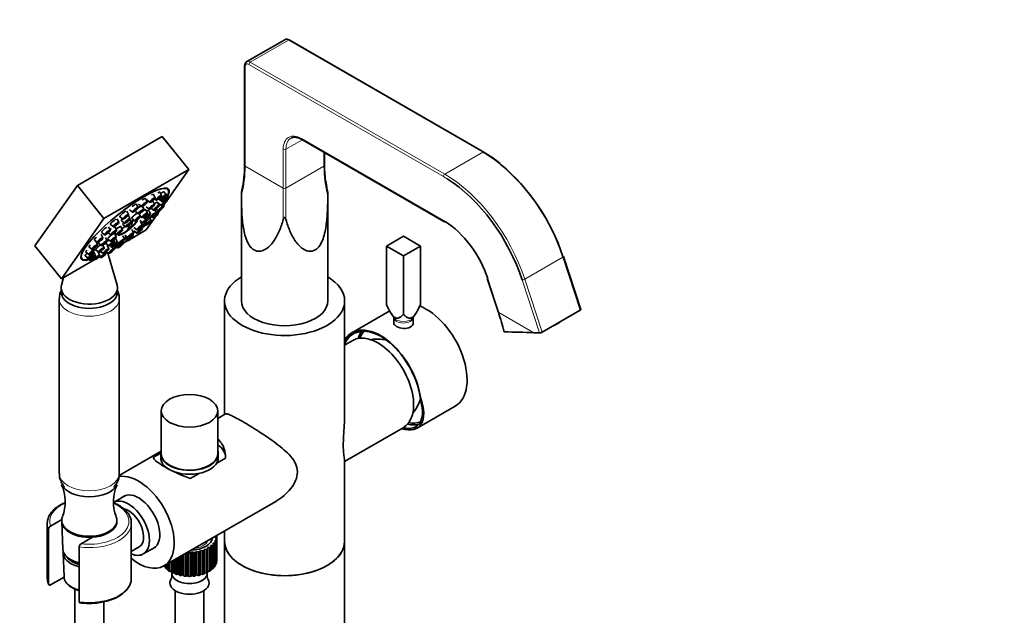
# Model space of a CAD drawing. Units: millimetres. Extents: x 0 to 1484, y 0 to 2477.
# Drawn here: x 1074 to 1484, y 696 to 944 of the extents above; entities that cross this region are included whole.
import ezdxf
from ezdxf import colors
from ezdxf.entities.mleader import LeaderData, LeaderLine
from ezdxf.math import Vec2, Vec3

# ---------------------------------------------------------------- set-up
doc = ezdxf.new("R2010")
doc.units = ezdxf.units.MM
doc.layers.add('DV7_Défaut', color=7, linetype='Continuous')
doc.layers.add('Défaut', color=7, linetype='Continuous')

# ---------------------------------------------------------------- blocks, each defined once
blk = doc.blocks.new('_DOT')
at = {"color": 0}
blk.add_line((0, 0), (-1, 0), dxfattribs=at)
at = {"color": 0, "const_width": 0.333}
blk.add_lwpolyline([(-0.1665, 0, 1), (0.1665, 0, 1)], format="xyb", close=True, dxfattribs=at)
blk = doc.blocks.new('SE6')
at = {"layer": 'DV7_Défaut', "color": 7, "linetype": 'Continuous', "lineweight": 35}
for p, q in [((1184.41, 935.67), (1168.57, 926.53)), ((1267.29, 888.8), (1186.31, 935.56)), ((1167.71, 924.83), (1167.71, 883.28)), ((1133.4, 895.28), (1098.05, 874.87)), ((1133.4, 895.28), (1144.43, 881.57)), ((1191.59, 894.09), (1250.65, 859.98)), ((1200.99, 883.28), (1200.99, 888.66)), ((1144.43, 881.57), (1109.07, 861.15)), ((1135.31, 868.59), (1144.43, 881.57)), ((1098.05, 874.87), (1080.37, 849.72)), ((1098.05, 874.87), (1109.07, 861.15)), ((1135.79, 873.26), (1135.39, 873.76)), ((1127.14, 868.08), (1126.46, 869.48)), ((1130.48, 869.8), (1129.8, 871.21)), ((1130.22, 869.31), (1130.78, 868.87)), ((1131.95, 869.42), (1132.54, 868.96)), ((1133.12, 870.74), (1132.44, 872.15)), ((1134.88, 870.83), (1134.2, 872.24)), ((1135.64, 870.07), (1134.96, 871.47)), ((1166.52, 872.93), (1166.34, 872.03)), ((1166.35, 872), (1166.35, 826.85)), ((1202.35, 826.85), (1202.35, 872)), ((1123.34, 865.68), (1122.66, 867.09)), ((1123.58, 867.17), (1124.81, 866.2)), ((1125.8, 865.01), (1125.19, 866.27)), ((1126.67, 866.08), (1127.89, 865.11)), ((1126.92, 868.89), (1128.14, 867.93)), ((1128.72, 865.43), (1129.76, 864.61)), ((1130.23, 866.99), (1129.55, 868.39)), ((1132.1, 866.49), (1131.42, 867.89)), ((1131.79, 867.59), (1133.02, 866.62)), ((1132.08, 869.16), (1133.3, 868.19)), ((1134.04, 866.23), (1133.73, 866.87)), ((1133.88, 866.56), (1134.47, 867.4)), ((1135.35, 868.5), (1135.01, 869.2)), ((1109.07, 861.15), (1091.39, 836.01)), ((1115.77, 861.87), (1116.99, 860.91)), ((1119.32, 862.78), (1118.65, 864.19)), ((1119.99, 861.08), (1119.31, 862.49)), ((1119.78, 864.77), (1121, 863.81)), ((1120.78, 861.22), (1122.01, 860.25)), ((1122.24, 864.1), (1123.46, 863.13)), ((1124.34, 862.13), (1123.83, 863.2)), ((1124.34, 862.01), (1124.92, 861.55)), ((1125.51, 861.73), (1126.15, 861.22)), ((1127.25, 863.43), (1126.57, 864.83)), ((1126.75, 856.42), (1130.9, 862.32)), ((1127.7, 861.23), (1127.4, 861.85)), ((1128.48, 863.1), (1127.8, 864.5)), ((1127.91, 862.28), (1128.58, 861.76)), ((1128.74, 860.26), (1128.06, 861.66)), ((1129.04, 861.87), (1129.45, 861.54)), ((1130.91, 863.64), (1130.36, 864.79)), ((1130.8, 865.07), (1131.7, 864.35)), ((1131.78, 863.42), (1131.11, 864.82)), ((1131.74, 863.52), (1132.57, 864.69)), ((1111.75, 856.28), (1111.07, 857.68)), ((1111.81, 858.66), (1113.04, 857.7)), ((1114.38, 856.26), (1113.7, 857.66)), ((1115.37, 859.57), (1114.69, 860.98)), ((1116.85, 856.38), (1116.17, 857.79)), ((1116.43, 860.17), (1117.66, 859.2)), ((1116.98, 858.64), (1118.2, 857.67)), ((1120.53, 859.55), (1119.92, 860.83)), ((1120.43, 859.77), (1120.47, 859.83)), ((1121.56, 857.41), (1122.79, 856.44)), ((1124.14, 860.32), (1125.37, 859.35)), ((1125.12, 858.32), (1124.44, 859.72)), ((1124.5, 857.45), (1124.65, 857.33)), ((1125.12, 856.96), (1124.93, 857.36)), ((1126.4, 858.38), (1126.41, 858.38)), ((1126.98, 859.21), (1126.61, 859.97)), ((1250.65, 859.98), (1251.32, 859.58)), ((1108.71, 853.12), (1108.03, 854.52)), ((1108.19, 855.37), (1109.42, 854.4)), ((1110.45, 851.82), (1109.77, 853.23)), ((1110.94, 855.24), (1112.04, 854.38)), ((1113.58, 855.24), (1114.51, 854.51)), ((1114.27, 853.47), (1113.59, 854.88)), ((1117.63, 852.57), (1116.95, 853.98)), ((1117.61, 852.84), (1118.84, 851.88)), ((1117.8, 853.47), (1119.03, 852.51)), ((1117.88, 854.24), (1119.1, 853.28)), ((1120.4, 852.75), (1126.75, 856.42)), ((1121.43, 855.15), (1120.76, 856.56)), ((1121.17, 853.75), (1121.11, 853.89)), ((1121.36, 854.38), (1121.21, 854.7)), ((1121.56, 856.05), (1122.79, 855.08)), ((1226.78, 849.71), (1233.85, 853.79)), ((1233.85, 853.79), (1240.92, 849.71)), ((1080.37, 849.72), (1091.39, 836.01)), ((1102.9, 849.39), (1104.12, 848.43)), ((1105.15, 852.2), (1106.38, 851.24)), ((1106.46, 850.31), (1105.78, 851.71)), ((1106.89, 850.91), (1108.11, 849.95)), ((1109.26, 848.98), (1108.7, 850.12)), ((1109.93, 850.69), (1111.15, 849.73)), ((1111.13, 848.48), (1110.45, 849.88)), ((1110.71, 852.56), (1111.93, 851.6)), ((1111.74, 849.9), (1112.38, 849.4)), ((1112, 849.54), (1113.23, 848.58)), ((1113.49, 851.6), (1113.19, 852.22)), ((1114.72, 851.27), (1114.04, 852.68)), ((1114.51, 849.22), (1114.82, 848.98)), ((1114.71, 851.15), (1115.29, 850.7)), ((1115.56, 850.45), (1115.45, 850.69)), ((1117.16, 850.85), (1116.82, 851.55)), ((1117.15, 850.87), (1118.86, 851.86)), ((1233.85, 845.63), (1226.78, 849.71)), ((1226.78, 849.71), (1226.78, 825.33)), ((1240.92, 849.71), (1233.85, 845.63)), ((1240.92, 849.71), (1240.92, 825.33)), ((1099.53, 844.94), (1099.93, 844.44)), ((1101.3, 845.56), (1102.52, 844.59)), ((1101.58, 847.13), (1102.81, 846.16)), ((1102.06, 844.79), (1103.29, 843.82)), ((1104.86, 846.47), (1104.52, 847.17)), ((1105.14, 848.04), (1104.84, 848.68)), ((1105.62, 845.7), (1104.94, 847.1)), ((1105.7, 848.06), (1106.92, 847.1)), ((1106.61, 844.79), (1107.28, 845.18)), ((1107.38, 845.79), (1106.7, 847.19)), ((1107.12, 845.3), (1107.68, 844.85)), ((1107.75, 847.42), (1108.8, 846.6)), ((1110.02, 846.73), (1109.85, 847.07)), ((1110.01, 846.75), (1110.47, 847.02)), ((1110.13, 847.28), (1111.02, 846.58)), ((1114.63, 833.41), (1110.8, 846.75)), ((1113.35, 848.46), (1113.31, 848.56)), ((1233.85, 845.63), (1233.85, 821.25)), ((1307.69, 823.22), (1300.47, 845.28)), ((1091.39, 836.01), (1105.07, 843.9)), ((1104.45, 844.38), (1105.05, 843.91)), ((1092.34, 836.55), (1091.44, 833.41)), ((1268.75, 836.2), (1273.38, 822.04)), ((1091.28, 832.3), (1091.28, 830.52)), ((1114.78, 830.52), (1114.78, 832.3)), ((1090.53, 827.7), (1090.53, 754.96)), ((1115.53, 754.96), (1115.53, 827.7)), ((1159.35, 826.85), (1159.35, 779.51)), ((1209.35, 778.94), (1209.35, 826.85)), ((1228.12, 822.67), (1212.3, 813.54)), ((1228.72, 821.62), (1229.91, 819.8)), ((1237.79, 819.8), (1238.98, 821.62)), ((1291.6, 813.81), (1307.44, 822.96)), ((1229.85, 819.89), (1229.85, 817.59)), ((1237.85, 817.35), (1237.85, 819.89)), ((1290.52, 813.5), (1288.07, 813.6)), ((1212.74, 810.33), (1209.35, 808.37)), ((1241, 786.6), (1240.82, 786.71)), ((1133, 781.04), (1133, 763.16)), ((1156.5, 763.16), (1156.5, 781.04)), ((1159.8, 779.77), (1156.5, 777.86)), ((1239.49, 773.82), (1255.39, 783)), ((1209.35, 759.88), (1233.74, 773.96)), ((1132.9, 764.23), (1115.43, 754.15)), ((1132.76, 763.44), (1129.76, 761.7)), ((1132.75, 763.16), (1132.75, 761.53)), ((1156.75, 761.53), (1156.75, 763.16)), ((1156.08, 759.23), (1159.75, 761.35)), ((1209.35, 726.78), (1209.35, 760.44)), ((1145.05, 752.87), (1148.73, 754.99)), ((1118.13, 745.78), (1113.1, 742.87)), ((1134.04, 716.4), (1180.66, 743.31)), ((1085.53, 734.17), (1085.53, 711.31)), ((1086.89, 733.02), (1091.55, 735.71)), ((1091.53, 735.4), (1091.53, 734.99)), ((1091.54, 734.84), (1091.99, 723.41)), ((1114.53, 734.99), (1114.53, 735.4)), ((1120.53, 711.31), (1120.53, 734.17)), ((1086.06, 731.72), (1086.06, 708.86)), ((1159.35, 731.01), (1159.35, 726.78)), ((1104.34, 728.39), (1099.62, 725.67)), ((1155.34, 726.02), (1154.53, 725.83)), ((1154.53, 725.83), (1154.84, 725.39)), ((1155.91, 727.11), (1155.17, 726.85)), ((1155.17, 726.85), (1155.61, 726.45)), ((1155.34, 716.22), (1155.34, 726.02)), ((1156.15, 728.25), (1155.5, 727.92)), ((1155.5, 727.92), (1156.05, 727.56)), ((1155.61, 726.45), (1155.61, 716.65)), ((1155.71, 728.91), (1156.14, 728.71)), ((1155.91, 717.32), (1155.91, 727.11)), ((1156.04, 728.76), (1156.04, 729.1)), ((1156.05, 727.56), (1156.05, 717.77)), ((1156.15, 718.66), (1156.15, 728.46)), ((1156.15, 718.46), (1156.15, 728.25)), ((1159.35, 726.78), (1159.35, 280.56)), ((1209.35, 280.56), (1209.35, 726.78)), ((1092.09, 721.77), (1092.5, 711.95)), ((1098.78, 701.51), (1098.78, 724.37)), ((1120.53, 722.46), (1123.8, 724.34)), ((1125.5, 721.39), (1130.53, 724.3)), ((1143.2, 721.69), (1143.2, 712.14)), ((1143.81, 712.46), (1143.81, 722.04)), ((1144.4, 721.88), (1143.99, 722.14)), ((1144.4, 712.08), (1144.4, 721.88)), ((1145.69, 722.26), (1145.19, 721.88)), ((1145.19, 721.88), (1145.19, 712.08)), ((1146.38, 721.95), (1145.69, 722.26)), ((1145.69, 712.46), (1145.69, 722.26)), ((1146.38, 712.15), (1146.38, 721.95)), ((1147.54, 722.44), (1147.16, 722.03)), ((1147.16, 722.03), (1147.16, 712.23)), ((1148.32, 722.21), (1147.54, 722.44)), ((1147.54, 712.65), (1147.54, 722.44)), ((1148.32, 712.41), (1148.32, 722.21)), ((1149.31, 722.82), (1149.06, 722.36)), ((1149.06, 722.36), (1149.06, 712.57)), ((1150.14, 722.66), (1149.31, 722.82)), ((1149.31, 713.02), (1149.31, 722.82)), ((1150.14, 712.86), (1150.14, 722.66)), ((1150.94, 723.36), (1150.83, 722.89)), ((1150.83, 722.89), (1150.83, 713.09)), ((1151.8, 723.29), (1150.94, 723.36)), ((1150.94, 713.56), (1150.94, 723.36)), ((1151.8, 713.49), (1151.8, 723.29)), ((1153.25, 724.07), (1152.38, 724.06)), ((1152.38, 724.06), (1152.41, 723.58)), ((1152.41, 723.58), (1152.41, 713.78)), ((1153.25, 714.28), (1153.25, 724.07)), ((1154.44, 724.99), (1153.59, 724.89)), ((1153.59, 724.89), (1153.76, 724.42)), ((1153.76, 724.42), (1153.76, 714.63)), ((1154.44, 715.19), (1154.44, 724.99)), ((1154.84, 725.39), (1154.84, 715.59)), ((1136.31, 717.71), (1136.31, 714.24)), ((1137.13, 714.26), (1137.13, 717.88)), ((1137.16, 713.75), (1137.16, 718.2)), ((1137.76, 718.55), (1137.76, 713.46)), ((1138.57, 713.56), (1138.57, 719.01)), ((1138.75, 713.07), (1138.75, 719.11)), ((1139.43, 719.51), (1139.43, 712.84)), ((1140.19, 713.02), (1140.19, 719.95)), ((1140.52, 712.55), (1140.52, 720.14)), ((1141.27, 720.57), (1141.27, 712.4)), ((1141.96, 712.65), (1141.96, 720.97)), ((1142.42, 712.22), (1142.42, 721.24)), ((1152.41, 717.9), (1152.42, 717.91)), ((1156.05, 718.4), (1156.15, 718.46)), ((1134.2, 716.49), (1134.2, 716.18)), ((1134.2, 716.18), (1134.71, 716.08)), ((1134.71, 715.55), (1134.71, 716.78)), ((1135.1, 717.01), (1135.1, 715.16)), ((1135.1, 715.16), (1135.8, 715.1)), ((1135.8, 714.59), (1135.8, 717.41)), ((1136.31, 714.24), (1137.13, 714.26)), ((1137.13, 714.26), (1137.16, 713.75)), ((1137.38, 713.64), (1137.38, 713.35)), ((1137.76, 713.46), (1138.57, 713.56)), ((1138.57, 713.56), (1138.75, 713.07)), ((1150.83, 713.09), (1150.94, 713.56)), ((1150.94, 713.56), (1151.8, 713.49)), ((1152.13, 713.35), (1152.13, 713.64)), ((1152.41, 714.26), (1153.25, 714.28)), ((1153.76, 715.11), (1154.44, 715.19)), ((1154.84, 716.1), (1155.34, 716.22)), ((1155.61, 717.21), (1155.91, 717.32)), ((1086.89, 708.52), (1092.52, 711.77)), ((1139.43, 712.84), (1140.19, 713.02)), ((1140.19, 713.02), (1140.52, 712.55)), ((1141.27, 712.4), (1141.96, 712.65)), ((1141.96, 712.65), (1142.42, 712.22)), ((1143.2, 712.14), (1143.81, 712.46)), ((1143.81, 712.46), (1144.4, 712.08)), ((1145.19, 712.08), (1145.69, 712.46)), ((1145.69, 712.46), (1146.38, 712.15)), ((1147.16, 712.23), (1147.54, 712.65)), ((1147.54, 712.65), (1148.32, 712.41)), ((1149.06, 712.57), (1149.31, 713.02)), ((1149.31, 713.02), (1150.14, 712.86)), ((1097.03, 706.8), (1097.03, 670.49)), ((1138.75, 706.13), (1138.75, 686)), ((1150.75, 686), (1150.75, 706.13)), ((1109.03, 670.49), (1109.03, 701.45))]:
    blk.add_line(p, q, dxfattribs=at)
at = {"layer": 'DV7_Défaut', "color": 7, "linetype": 'Continuous', "lineweight": 18}
for p, q in [((1170.07, 926.38), (1185.91, 935.52)), ((1266.89, 888.76), (1185.91, 935.52)), ((1167.95, 924.5), (1167.95, 882.95)), ((1250.49, 878.64), (1169.5, 925.4)), ((1170.07, 926.38), (1251.05, 879.62)), ((1184.92, 890.04), (1191.75, 893.99)), ((1191.42, 894.45), (1250.49, 860.35)), ((1183.79, 873.81), (1183.79, 890.04)), ((1184.92, 890.04), (1184.92, 873.81)), ((1200.76, 882.95), (1200.76, 888.79)), ((1251.05, 879.62), (1266.89, 888.76)), ((1183.79, 873.81), (1167.95, 882.95)), ((1184.92, 873.81), (1200.76, 882.95)), ((1284.38, 835.87), (1300.22, 845.01)), ((1307.44, 822.96), (1300.22, 845.01)), ((1268.95, 836.12), (1273.58, 821.97)), ((1290.52, 813.5), (1283.3, 835.56)), ((1284.38, 835.87), (1291.6, 813.81)), ((1288.07, 813.6), (1273.58, 821.97))]:
    blk.add_line(p, q, dxfattribs=at)
at = {"layer": 'DV7_Défaut', "color": 7, "linetype": 'Continuous', "lineweight": 35}
for centre, radius, start, end in [((1185.28, 934.05), 1.83, 55.796, 118.1498), ((1243.21, 846.7), 48.5, 50.2168, 60.2291), ((1123.87, 883.08), 43.84, 346.6162, 0.2676), ((1235.96, 882.64), 34.98, 178.9439, 190.7858), ((1230.33, 879.39), 28.91, 186.5604, 194.7469), ((1112.55, 865.46), 11.35, 304.6401, 329.1722), ((1112.55, 865.46), 11.35, 288.4158, 295.3599), ((1113.61, 770.51), 167.88, 14.998, 17.8761), ((1222.9, 791.82), 19.11, 81.058, 99.4267), ((1223.16, 791.81), 18.7, 320.4481, 339.4803), ((1076.28, 743.21), 16.75, 338.0314, 24.8091), ((1129.82, 743.16), 16.78, 155.0101, 201.6629), ((1087.74, 731.56), 1.69, 120.1439, 174.425), ((1100.47, 724.21), 1.69, 120.1923, 174.3765), ((1091.14, 711.12), 5.6, 168.0493, 206.3832), ((1133.67, 712.55), 3.72, 331.8572, 8.7762), ((1155.7, 712.52), 3.59, 170.3666, 208.9253)]:
    blk.add_arc(centre, radius, start, end, dxfattribs=at)
at = {"layer": 'DV7_Défaut', "color": 7, "linetype": 'Continuous', "lineweight": 18}
for centre, major_axis, ratio, start_param, end_param in [((1185.91, 933.07), (1.5, -2.6), 0.57735, 2.356194, 3.141593), ((1185.91, 934.87), (-0.4, -0.693), 0.57735, 3.141593, 3.926991), ((1170.07, 923.93), (1.5, -2.6), 0.57735, 2.356194, 3.142272), ((1168.51, 924.83), (0.8, 0), 0.57735, 3.141758, 3.926991), ((1169.5, 923.6), (1.1, -1.91), 0.57735, 2.356194, 3.926991), ((1170.07, 925.72), (0.4, 0.693), 0.57735, 0.785398, 2.356194), ((1191.42, 885.63), (5.4, -9.35), 0.57735, 2.356194, 3.926991), ((1191.99, 885.96), (5, -8.66), 0.57735, 3.138759, 3.926991), ((1191.99, 894.78), (0.4, 0.693), 0.57735, 2.356194, 3.141593), ((1184.35, 890.37), (-0.8, 0), 0.57735, 0.785398, 2.356194), ((1266.89, 888.11), (-0.4, -0.693), 0.57735, 3.141781, 3.926991), ((1266.89, 846.31), (26, -45.03), 0.57735, 1.22173, 2.356194), ((1025.96, 883.28), (-141.99, 0.49), 0.575046, 2.993943, 3.143569), ((1168.51, 883.28), (0.8, 0), 0.57735, 3.141593, 3.926991), ((1200.19, 883.28), (-0.8, 0), 0.57735, 2.356194, 3.141593), ((1342.74, 883.28), (141.99, 0.49), 0.575046, 3.139616, 3.289242), ((1251.05, 878.97), (0.4, 0.693), 0.57735, 0.785398, 2.356194), ((1250.49, 836.84), (25.6, -44.34), 0.57735, -3.970325, -3.926991), ((1251.05, 837.16), (-26, 45.03), 0.57735, 4.363323, 5.497787), ((1184.35, 791.83), (-0.4, 115.7), 0.00345, 0.78339, 0.933016), ((1184.35, 874.14), (-0.8, 0), 0.57735, 0.785398, 2.356194), ((1184.35, 791.83), (0.4, 115.7), 0.00345, -0.933016, -0.78339), ((1250.49, 836.84), (-14.4, 24.94), 0.57735, -0.820714, -0.785398), ((1251.05, 860.68), (0.4, 0.693), 0.57735, 2.356194, 3.144223), ((1299.71, 845.03), (-0.76, -0.249), 0.279258, 2.215887, 3.141593), ((1283.87, 835.89), (0.76, 0.249), 0.279258, 3.786684, 5.35748), ((1103.03, 827.7), (12.5, 0), 0.57735, 3.14138, 6.283185), ((1103.03, 827.7), (12.5, 0), 0.57735, 0, 0.000437), ((1202.87, 781.14), (-8.75, 108.61), 0.714862, -1.322133, -1.243657), ((1233.85, 819.93), (-4, 0), 0.57735, 6.283012, 6.283185), ((1233.85, 819.93), (-4, 0), 0.57735, 0, 3.133624), ((1233.85, 820.66), (4.21, 0), 0.57735, 3.50296, 5.921818), ((1103.03, 754.96), (12.5, 0), 0.57735, 3.141593, 6.283185), ((1103.03, 734.99), (-16.5, 0), 0.57735, -0.904369, 0.208467), ((1103.03, 734.99), (-16.5, 0), 0.57735, 1.36233, 4.046865), ((1103.03, 734.17), (17.5, 0), 0.57735, 3.141593, 3.386816), ((1103.03, 734.17), (17.5, 0), 0.57735, 4.467165, 6.273681), ((1144.75, 728.05), (-7.9, 0), 0.57735, 1.797428, 2.914961), ((1103.03, 711.31), (-17.5, 0), 0.57735, 0, 0.245224), ((1103.03, 712.1), (10.53, 0), 0.57735, 3.258673, 4.297222), ((1103.03, 711.31), (-17.5, 0), 0.57735, 1.325573, 3.082431)]:
    blk.add_ellipse(centre, major_axis=major_axis, ratio=ratio, start_param=start_param, end_param=end_param, dxfattribs=at)
at = {"layer": 'DV7_Défaut', "color": 7, "linetype": 'Continuous', "lineweight": 35}
for centre, major_axis, ratio, start_param, end_param in [((1267.46, 846.63), (-25.6, 44.34), 0.57735, 4.363323, 5.299287), ((1250.49, 836.84), (25.6, -44.34), 0.57735, 1.22173, 2.31286), ((1117.91, 858.79), (18.12, 14.57), 0.211325, 0, 3.600345), ((1117.86, 858.85), (-17.93, -14.41), 0.211325, 2.719231, 6.283185), ((1117.91, 858.79), (18.12, 14.57), 0.211325, 5.832316, 6.283185), ((1125.01, 868.34), (1.44, 1.16), 0.211325, 0, 1.355022), ((1125.01, 868.34), (1.44, 1.16), 0.211325, 6.234598, 6.283185), ((1128.35, 870.06), (1.44, 1.16), 0.211325, 0, 0.944844), ((1128.35, 870.06), (1.44, 1.16), 0.211325, 6.234598, 6.283185), ((1130.98, 871), (1.44, 1.16), 0.211325, 0, 0.999717), ((1130.98, 871), (1.44, 1.16), 0.211325, 6.234598, 6.283185), ((1132.74, 871.09), (1.44, 1.16), 0.211325, 0, 1.421541), ((1132.74, 871.09), (1.44, 1.16), 0.211325, 6.234598, 6.283185), ((1133.51, 870.33), (1.44, 1.16), 0.211325, 0, 0.587711), ((1133.51, 870.33), (1.44, 1.16), 0.211325, 6.234598, 6.283185), ((1121.21, 865.94), (1.44, 1.16), 0.211325, 0, 1.646844), ((1121.21, 865.94), (1.44, 1.16), 0.211325, 6.234598, 6.283185), ((1123.66, 865.27), (1.44, 1.16), 0.211325, 0.697237, 1.663592), ((1128.09, 867.25), (1.44, 1.16), 0.211325, 0, 0.557094), ((1128.09, 867.25), (1.44, 1.16), 0.211325, 6.234598, 6.283185), ((1129.97, 866.75), (1.44, 1.16), 0.211325, 0, 1.333693), ((1129.97, 866.75), (1.44, 1.16), 0.211325, 6.234598, 6.283185), ((1117.19, 863.04), (1.44, 1.16), 0.211325, 0.478034, 3.19018), ((1122.21, 862.39), (1.44, 1.16), 0.211325, 0.769805, 3.19018), ((1125.12, 863.69), (1.44, 1.16), 0.211325, 0, 1.179524), ((1125.12, 863.69), (1.44, 1.16), 0.211325, 6.234598, 6.283185), ((1126.35, 863.36), (1.44, 1.16), 0.211325, 0, 1.036863), ((1126.35, 863.36), (1.44, 1.16), 0.211325, 6.234598, 6.283185), ((1117.86, 858.85), (-17.93, -14.41), 0.211325, -4.278578, -4.254886), ((1117.91, 858.79), (18.12, 14.57), 0.211325, -1.143481, -1.116158), ((1109.62, 856.54), (1.44, 1.16), 0.211325, 0.910473, 3.19018), ((1112.24, 856.52), (1.44, 1.16), 0.211325, 1.445062, 1.829465), ((1113.24, 859.83), (1.44, 1.16), 0.211325, 0.712319, 3.19018), ((1114.72, 856.64), (1.44, 1.16), 0.211325, 0, 1.787978), ((1114.72, 856.64), (1.44, 1.16), 0.211325, 6.234598, 6.283185), ((1117.86, 861.34), (1.44, 1.16), 0.211325, 2.141876, 3.19018), ((1118.97, 857.46), (3.92, 3.15), 0.211325, -4.599654, -4.252875), ((1118.92, 857.53), (3.55, 2.85), 0.211325, -4.588721, -4.198798), ((1118.4, 859.81), (1.44, 1.16), 0.211325, 2.165735, 3.19018), ((1112.02, 865.15), (-5.66, 9.81), 0.57735, 3.094768, 3.70681), ((1113.08, 865.76), (-5.66, 9.81), 0.57735, 3.04784, 3.810552), ((1118.97, 857.46), (3.92, 3.15), 0.211325, 0.657088, 1.030075), ((1118.97, 857.46), (3.92, 3.15), 0.211325, 4.982388, 6.278286), ((1118.92, 857.53), (-3.55, -2.85), 0.211325, 3.611289, 3.914846), ((1118.92, 857.53), (-3.55, -2.85), 0.211325, 2.624356, 3.12007), ((1127.57, 859.33), (1.17, 0.94), 0.211325, 3.19018, 6.283185), ((1127.57, 859.33), (1.17, 0.94), 0.211325, 0, 1.929092), ((1250.49, 836.84), (-14.4, 24.94), 0.57735, 4.363323, 5.462471), ((1106.58, 853.38), (1.44, 1.16), 0.211325, 1.856494, 3.19018), ((1112.14, 853.73), (1.44, 1.16), 0.211325, 1.156827, 3.19018), ((1118.97, 857.46), (3.92, 3.15), 0.211325, 2.882817, 4.479473), ((1118.92, 857.53), (3.55, 2.85), 0.211325, 2.999359, 3.658829), ((1120, 852.83), (1.17, 0.94), 0.211325, 2.18284, 6.283185), ((1120.19, 853.46), (1.17, 0.94), 0.211325, 1.8306, 6.283185), ((1120, 852.83), (0.39, 0.313), 0.211325, 2.00353, 6.283185), ((1120, 852.83), (0.39, 0.313), 0.211325, 0, 0.535523), ((1120.19, 853.46), (1.17, 0.94), 0.211325, 0, 0.908289), ((1120, 852.83), (1.17, 0.94), 0.211325, 0, 0.356213), ((1117.86, 858.85), (-17.93, -14.41), 0.211325, -4.689304, -4.659542), ((1117.91, 858.79), (18.12, 14.57), 0.211325, -1.549261, -1.51722), ((1104.33, 850.57), (1.44, 1.16), 0.211325, 2.141876, 3.19018), ((1107.13, 849.24), (1.44, 1.16), 0.211325, 0.91684, 3.19018), ((1108.32, 852.09), (1.44, 1.16), 0.211325, 2.30654, 3.19018), ((1111.36, 851.86), (1.44, 1.16), 0.211325, 1.538562, 3.19018), ((1113.43, 850.71), (1.44, 1.16), 0.211325, 2.820141, 3.19018), ((1117.91, 858.79), (18.12, 14.57), 0.211325, 4.523417, 4.545396), ((1102.73, 846.73), (1.44, 1.16), 0.211325, 1.840022, 3.19018), ((1103.01, 848.3), (1.44, 1.16), 0.211325, 2.104001, 3.19018), ((1103.49, 845.96), (1.44, 1.16), 0.211325, 2.809595, 3.19018), ((1299.71, 845.03), (-0.76, -0.249), 0.279258, 3.141593, 3.786684), ((1117.86, 858.85), (-17.93, -14.41), 0.211325, 0, 0.430893), ((1184.35, 826.85), (25, 0), 0.57735, 2.374599, 6.283185), ((1184.35, 826.85), (25, 0), 0.57735, 0, 0.766994), ((1103.03, 832.3), (-11.75, 0), 0.57735, 6.119201, 6.283185), ((1103.03, 832.3), (-11.75, 0), 0.57735, 0, 3.305577), ((1269.51, 836.44), (0.76, 0.249), 0.279258, 3.141593, 3.786684), ((1103.03, 830.52), (-11.75, 0), 0.57735, 0, 3.141593), ((1184.35, 826.85), (-18, 0), 0.57735, 0, 3.141593), ((1243.39, 803.78), (-12, 20.78), 0.57735, 3.141593, 5.668591), ((1274.15, 822.29), (0.76, 0.249), 0.279258, 3.141593, 3.786684), ((1306.93, 822.98), (-0.76, -0.249), 0.279258, 2.215887, 3.141593), ((1224.3, 792.76), (12, -20.78), 0.57735, 0.964267, 3.434224), ((1292.28, 817.31), (7.84, 2.57), 0.279258, 5.056357, 5.658603), ((1224.66, 792.96), (11.62, -20.14), 0.57735, 2.356194, 3.553209), ((1224.3, 792.76), (11.87, -20.57), 0.57735, 0.966171, 3.454201), ((1223.24, 792.15), (10.5, -18.19), 0.57735, 0, 3.141593), ((1230.67, 796.43), (-11.63, 20.14), 0.57735, 0.261482, 0.481975), ((1230.67, 796.43), (-11.25, 19.49), 0.57735, 0.205133, 0.441871), ((1217.36, 772.77), (167.29, 12.6), 0.234781, 1.116778, 1.195254), ((1291.09, 813.83), (0.76, 0.249), 0.279258, 3.786684, 5.35748), ((1229.89, 795.98), (-8.13, 14.07), 0.57735, -0.503458, -0.428687), ((1224.94, 793.13), (-15.16, 18.89), 0.446201, 2.567648, 4.037275), ((1224.94, 793.13), (-14.69, 18.3), 0.446201, 2.629439, 3.940981), ((1229.89, 795.98), (-8.13, 14.07), 0.57735, 3.575583, 3.649406), ((1224.18, 796.84), (14.68, -18.78), 0.447437, 0.601227, 0.699938), ((1230.67, 796.43), (-11.63, 20.14), 0.57735, 2.659618, 2.98297), ((1230.67, 796.43), (-11.25, 19.49), 0.57735, 2.699722, 3.059612), ((1144.75, 761.53), (-15, 0), 0.57735, 3.141593, 3.812379), ((1144.75, 763.16), (12, 0), 0.57735, 2.937112, 6.283185), ((1144.75, 763.16), (11.75, 0), 0.57735, 3.141593, 6.283185), ((1144.75, 763.16), (12, 0), 0.57735, 0, 0.20448), ((1144.75, 761.53), (15, 0), 0.57735, 3.121587, 3.141593), ((1144.75, 761.53), (12, 0), 0.57735, 3.141593, 3.926991), ((1144.75, 761.53), (12, 0), 0.57735, 4.022343, 6.283185), ((1123.54, 734.58), (10.5, -18.19), 0.57735, 0, 2.941545), ((1103.03, 752.14), (-12, 0), 0.57735, 0.26829, 2.868579), ((1123.54, 734.58), (6.25, -10.83), 0.57735, 0, 3.268168), ((1119.3, 732.13), (6.2, -10.74), 0.57735, 0, 3.141593), ((1119.3, 732.13), (4.5, -7.79), 0.57735, 0, 2.667262), ((1103.03, 734.17), (17.5, 0), 0.57735, 3.084455, 3.141593), ((1103.03, 735.4), (-11.5, 0), 0.57735, 6.049462, 6.283185), ((1103.03, 735.4), (-11.5, 0), 0.57735, 0, 3.370602), ((1103.03, 734.99), (-11.5, 0), 0.57735, 0, 3.141593), ((1103.03, 734.99), (11.5, 0), 0.57735, 3.141593, 6.283185), ((1103.03, 734.99), (-11.5, 0), 0.57735, 1.684244, 3.141593), ((1144.75, 728.46), (-9.6, 0), 0.57735, 1.633222, 3.079167), ((1144.75, 728.46), (11.4, 0), 0.57735, -0.380258, -0.31087), ((1144.75, 728.46), (11.4, 0), 0.57735, -0.205725, -0.136337), ((1144.75, 728.46), (-11.4, 0), 0.57735, 3.110401, 3.179789), ((1184.35, 726.78), (-25, 0), 0.57735, 0, 3.141593), ((1184.35, 726.78), (25, 0), 0.57735, 3.141593, 6.283185), ((1103.03, 721.93), (10.95, 0), 0.57735, 3.045712, 4.313869), ((1103.03, 723.56), (11.04, 0), 0.57735, 3.164705, 4.317457), ((1123.54, 734.58), (6.25, -10.83), 0.57735, 6.15661, 6.283185), ((1144.75, 728.46), (11.4, 0), 0.57735, 4.681197, 4.750585), ((1144.75, 728.46), (11.4, 0), 0.57735, -1.427455, -1.358067), ((1144.75, 728.46), (11.4, 0), 0.57735, -1.252922, -1.183534), ((1144.75, 728.46), (11.4, 0), 0.57735, -1.078389, -1.009001), ((1144.75, 728.46), (11.4, 0), 0.57735, -0.903856, -0.834468), ((1144.75, 728.46), (11.4, 0), 0.57735, -0.729323, -0.659936), ((1144.75, 728.46), (11.4, 0), 0.57735, -0.55479, -0.485403), ((1119.3, 732.13), (6.2, -10.74), 0.57735, 5.639286, 6.283185), ((1123.54, 734.58), (10.5, -18.19), 0.57735, 5.293937, 6.283185), ((1144.75, 722.34), (-10.85, 0), 0.57735, 0.757605, 0.785398), ((1144.75, 718.66), (11.4, 0), 0.57735, -0.205725, -0.136337), ((1144.75, 718.66), (-11.4, 0), 0.57735, 3.110401, 3.141593), ((1144.75, 718.66), (-11.4, 0), 0.57735, 0.350646, 0.387262), ((1144.75, 718.66), (-11.4, 0), 0.57735, 0.492407, 0.561795), ((1144.75, 718.66), (-11.4, 0), 0.57735, 0.66694, 0.736328), ((1144.75, 718.66), (-11.4, 0), 0.57735, 0.841473, 0.910861), ((1144.75, 718.66), (11.4, 0), 0.57735, -0.903856, -0.834468), ((1144.75, 718.66), (11.4, 0), 0.57735, -0.729323, -0.659936), ((1144.75, 718.66), (11.4, 0), 0.57735, -0.55479, -0.485403), ((1144.75, 718.66), (11.4, 0), 0.57735, -0.380258, -0.31087), ((1103.03, 712.1), (10.53, 0), 0.57735, 3.165978, 3.258673), ((1103.03, 711.31), (-17.5, 0), 0.57735, 3.082431, 3.141593), ((1144.75, 709.34), (-8.18, 0), 0.57735, 0, 3.448481), ((1144.75, 709.34), (-8.18, 0), 0.57735, 5.980404, 6.283185), ((1144.75, 713.35), (-7.38, 0), 0.57735, 0, 3.141593), ((1144.75, 718.66), (-11.4, 0), 0.57735, 1.016006, 1.085394), ((1144.75, 718.66), (-11.4, 0), 0.57735, 1.190539, 1.259927), ((1144.75, 718.66), (-11.4, 0), 0.57735, 1.365072, 1.43446), ((1144.75, 718.66), (11.4, 0), 0.57735, 4.681197, 4.750585), ((1144.75, 718.66), (11.4, 0), 0.57735, -1.427455, -1.358067), ((1144.75, 718.66), (11.4, 0), 0.57735, -1.252922, -1.183534), ((1144.75, 718.66), (11.4, 0), 0.57735, -1.078389, -1.009001)]:
    blk.add_ellipse(centre, major_axis=major_axis, ratio=ratio, start_param=start_param, end_param=end_param, dxfattribs=at)
for centre, major_axis, ratio in [((1129.3, 868.88), (1.17, 0.94), 0.211325), ((1129.3, 868.88), (0.39, 0.313), 0.211325), ((1131.94, 869.82), (1.17, 0.94), 0.211325), ((1131.94, 869.82), (0.39, 0.313), 0.211325), ((1133.7, 869.91), (1.17, 0.94), 0.211325), ((1134.46, 869.14), (1.17, 0.94), 0.211325), ((1133.7, 869.91), (0.39, 0.313), 0.211325), ((1134.46, 869.14), (0.39, 0.313), 0.211325), ((1122.16, 864.76), (1.17, 0.94), 0.211325), ((1122.16, 864.76), (0.39, 0.313), 0.211325), ((1124.62, 864.08), (1.17, 0.94), 0.211325), ((1125.97, 867.15), (1.17, 0.94), 0.211325), ((1125.97, 867.15), (0.39, 0.313), 0.211325), ((1129.05, 866.06), (1.17, 0.94), 0.211325), ((1129.05, 866.06), (0.39, 0.313), 0.211325), ((1130.92, 865.56), (1.17, 0.94), 0.211325), ((1130.92, 865.56), (0.39, 0.313), 0.211325), ((1132.86, 865.3), (1.17, 0.94), 0.211325), ((1132.86, 865.3), (0.39, 0.313), 0.211325), ((1134.18, 867.57), (1.17, 0.94), 0.211325), ((1134.18, 867.57), (0.39, 0.313), 0.211325), ((1118.15, 861.86), (1.17, 0.94), 0.211325), ((1118.82, 860.16), (1.17, 0.94), 0.211325), ((1118.15, 861.86), (0.39, 0.313), 0.211325), ((1123.17, 861.2), (1.17, 0.94), 0.211325), ((1123.17, 861.2), (0.39, 0.313), 0.211325), ((1124.62, 864.08), (0.39, 0.313), 0.211325), ((1126.08, 862.5), (1.17, 0.94), 0.211325), ((1126.53, 860.3), (1.17, 0.94), 0.211325), ((1126.08, 862.5), (0.39, 0.313), 0.211325), ((1127.3, 862.17), (1.17, 0.94), 0.211325), ((1127.3, 862.17), (0.39, 0.313), 0.211325), ((1129.73, 862.71), (1.17, 0.94), 0.211325), ((1129.73, 862.71), (0.39, 0.313), 0.211325), ((1130.61, 862.49), (1.17, 0.94), 0.211325), ((1130.61, 862.49), (0.39, 0.313), 0.211325), ((1114.2, 858.65), (1.17, 0.94), 0.211325), ((1114.2, 858.65), (0.39, 0.313), 0.211325), ((1119.36, 858.62), (1.17, 0.94), 0.211325), ((1118.82, 860.16), (0.39, 0.313), 0.211325), ((1119.36, 858.62), (0.39, 0.313), 0.211325), ((1123.95, 857.4), (1.17, 0.94), 0.211325), ((1123.95, 856.03), (1.17, 0.94), 0.211325), ((1123.95, 857.4), (0.39, 0.313), 0.211325), ((1125.81, 858.28), (1.17, 0.94), 0.211325), ((1125.81, 858.28), (0.39, 0.313), 0.211325), ((1126.53, 860.3), (0.39, 0.313), 0.211325), ((1127.57, 859.33), (0.39, 0.313), 0.211325), ((1107.54, 852.19), (1.17, 0.94), 0.211325), ((1110.58, 855.35), (1.17, 0.94), 0.211325), ((1110.58, 855.35), (0.39, 0.313), 0.211325), ((1113.09, 852.55), (1.17, 0.94), 0.211325), ((1113.2, 855.33), (1.17, 0.94), 0.211325), ((1113.09, 852.55), (0.39, 0.313), 0.211325), ((1113.2, 855.33), (0.39, 0.313), 0.211325), ((1115.67, 855.46), (1.17, 0.94), 0.211325), ((1115.67, 855.46), (0.39, 0.313), 0.211325), ((1120.26, 854.23), (1.17, 0.94), 0.211325), ((1120.19, 853.46), (0.39, 0.313), 0.211325), ((1120.26, 854.23), (0.39, 0.313), 0.211325), ((1123.95, 856.03), (0.39, 0.313), 0.211325), ((1105.28, 849.38), (1.17, 0.94), 0.211325), ((1105.28, 849.38), (0.39, 0.313), 0.211325), ((1108.08, 848.05), (1.17, 0.94), 0.211325), ((1107.54, 852.19), (0.39, 0.313), 0.211325), ((1109.27, 850.9), (1.17, 0.94), 0.211325), ((1109.27, 850.9), (0.39, 0.313), 0.211325), ((1112.31, 850.68), (1.17, 0.94), 0.211325), ((1112.31, 850.68), (0.39, 0.313), 0.211325), ((1113.54, 850.35), (1.17, 0.94), 0.211325), ((1113.54, 850.35), (0.39, 0.313), 0.211325), ((1114.39, 849.53), (1.17, 0.94), 0.211325), ((1114.39, 849.53), (0.39, 0.313), 0.211325), ((1115.98, 849.93), (1.17, 0.94), 0.211325), ((1116.45, 851.65), (1.17, 0.94), 0.211325), ((1115.98, 849.93), (0.39, 0.313), 0.211325), ((1116.45, 851.65), (0.39, 0.313), 0.211325), ((1103.68, 845.54), (1.17, 0.94), 0.211325), ((1103.97, 847.11), (1.17, 0.94), 0.211325), ((1104.44, 844.78), (1.17, 0.94), 0.211325), ((1103.68, 845.54), (0.39, 0.313), 0.211325), ((1103.97, 847.11), (0.39, 0.313), 0.211325), ((1104.44, 844.78), (0.39, 0.313), 0.211325), ((1106.2, 844.87), (1.17, 0.94), 0.211325), ((1106.2, 844.87), (0.39, 0.313), 0.211325), ((1108.84, 845.81), (1.17, 0.94), 0.211325), ((1108.08, 848.05), (0.39, 0.313), 0.211325), ((1108.84, 845.81), (0.39, 0.313), 0.211325), ((1109.96, 847.55), (1.17, 0.94), 0.211325), ((1109.96, 847.55), (0.39, 0.313), 0.211325), ((1112.18, 847.53), (1.17, 0.94), 0.211325), ((1112.18, 847.53), (0.39, 0.313), 0.211325), ((1144.75, 781.04), (11.75, 0), 0.57735)]:
    blk.add_ellipse(centre, major_axis=major_axis, ratio=ratio, dxfattribs=at)
for points, knots in [([(1168.57, 926.52), (1168.55, 926.51), (1168.33, 926.43), (1167.99, 926.01), (1167.75, 925.42), (1167.72, 925.02), (1167.71, 924.83)], [0, 0, 0, 0, 0.026555, 0.390359, 0.743116, 1, 1, 1, 1]), ([(1187.02, 894.6), (1187.29, 894.75), (1187.81, 895.01), (1188.94, 895.06), (1190.26, 894.77), (1191.12, 894.33), (1191.59, 894.09)], [0, 0, 0, 0, 0.224509, 0.486388, 0.76519, 1, 1, 1, 1]), ([(1125.6, 869.23), (1125.53, 869.2), (1125.47, 869.16), (1125.4, 869.11), (1125.29, 869.05), (1125.19, 868.97), (1125.08, 868.88)], [0, 0, 0, 0, 0.398326, 0.398326, 0.398326, 1, 1, 1, 1]), ([(1166.36, 870.79), (1166.36, 870.98), (1166.36, 871.19), (1166.35, 871.5), (1166.35, 871.6), (1166.35, 871.82), (1166.35, 871.94), (1166.35, 872)], [0, 0, 0, 0, 0.502812, 0.502812, 0.754217, 0.754217, 1, 1, 1, 1]), ([(1183.79, 860.72), (1183.35, 859.09), (1182.8, 857.48), (1181.44, 854.35), (1180.63, 852.85), (1178.67, 850.17), (1177.51, 848.96), (1175.45, 847.83), (1174.71, 847.58), (1173.16, 847.48), (1172.36, 847.65), (1170.86, 848.52), (1170.2, 849.2), (1169.1, 850.84), (1168.67, 851.78), (1167.97, 853.73), (1167.7, 854.75), (1167.27, 856.8), (1167.1, 857.82), (1166.71, 860.89), (1166.57, 862.95), (1166.4, 866.93), (1166.37, 868.88), (1166.36, 870.79)], [0, 0, 0, 0, 0.125, 0.125, 0.25, 0.25, 0.375, 0.375, 0.4375, 0.4375, 0.5, 0.5, 0.5625, 0.5625, 0.625, 0.625, 0.6875, 0.6875, 0.75, 0.75, 0.875, 0.875, 1, 1, 1, 1]), ([(1184.91, 860.72), (1185.35, 859.09), (1185.9, 857.48), (1187.25, 854.37), (1188.06, 852.86), (1190.03, 850.17), (1191.15, 849), (1193.21, 847.85), (1193.95, 847.59), (1195.51, 847.47), (1196.3, 847.63), (1197.81, 848.49), (1198.48, 849.17), (1199.58, 850.8), (1200.02, 851.75), (1200.72, 853.69), (1200.99, 854.72), (1201.43, 856.77), (1201.59, 857.8), (1201.99, 860.87), (1202.13, 862.93), (1202.3, 866.93), (1202.33, 868.87), (1202.34, 870.79)], [0, 0, 0, 0, 0.125, 0.125, 0.25, 0.25, 0.375, 0.375, 0.4375, 0.4375, 0.5, 0.5, 0.5625, 0.5625, 0.625, 0.625, 0.6875, 0.6875, 0.75, 0.75, 0.875, 0.875, 1, 1, 1, 1]), ([(1202.35, 872), (1202.35, 872), (1202.35, 872), (1202.35, 871.93), (1202.35, 871.8), (1202.35, 871.59), (1202.35, 871.49), (1202.35, 871.18), (1202.34, 870.98), (1202.34, 870.79)], [0, 0, 0, 0, 0.005561, 0.005561, 0.254171, 0.254171, 0.50278, 0.50278, 1, 1, 1, 1]), ([(1121.71, 866.78), (1121.7, 866.78), (1121.69, 866.77), (1121.68, 866.76), (1121.55, 866.7), (1121.42, 866.61), (1121.28, 866.51), (1121.15, 866.41), (1121.01, 866.3), (1120.89, 866.18), (1120.88, 866.17), (1120.87, 866.16), (1120.86, 866.16)], [0, 0, 0, 0, 0.036433, 0.036433, 0.036433, 0.500636, 0.500636, 0.500636, 0.962299, 0.962299, 0.962299, 1, 1, 1, 1]), ([(1124.45, 866.27), (1124.43, 866.26), (1124.41, 866.25), (1124.39, 866.24), (1124.28, 866.2), (1124.16, 866.13), (1124.03, 866.05), (1123.91, 865.96), (1123.77, 865.87), (1123.64, 865.76), (1123.6, 865.72), (1123.56, 865.69), (1123.51, 865.65)], [0, 0, 0, 0, 0.065404, 0.065404, 0.065404, 0.467629, 0.467629, 0.467629, 0.868825, 0.868825, 0.868825, 1, 1, 1, 1]), ([(1117.5, 863.75), (1117.45, 863.73), (1117.41, 863.7), (1117.36, 863.67), (1117.22, 863.58), (1117.08, 863.48), (1116.95, 863.37), (1116.85, 863.29), (1116.75, 863.2), (1116.66, 863.11)], [0, 0, 0, 0, 0.162354, 0.162354, 0.162354, 0.642596, 0.642596, 0.642596, 1, 1, 1, 1]), ([(1123.03, 863.41), (1123, 863.4), (1122.97, 863.38), (1122.93, 863.37), (1122.82, 863.32), (1122.7, 863.25), (1122.57, 863.17), (1122.44, 863.09), (1122.31, 862.99), (1122.17, 862.89), (1122.04, 862.78), (1121.91, 862.67), (1121.78, 862.55), (1121.75, 862.52), (1121.73, 862.5), (1121.7, 862.47)], [0, 0, 0, 0, 0.09455, 0.09455, 0.09455, 0.376388, 0.376388, 0.376388, 0.657951, 0.657951, 0.657951, 0.939629, 0.939629, 0.939629, 1, 1, 1, 1]), ([(1126.01, 864.74), (1126.01, 864.74), (1126, 864.74), (1126, 864.73), (1125.91, 864.7), (1125.81, 864.65), (1125.69, 864.58), (1125.62, 864.54), (1125.53, 864.48), (1125.45, 864.42)], [0, 0, 0, 0, 0.032056, 0.032056, 0.032056, 0.608084, 0.608084, 0.608084, 1, 1, 1, 1]), ([(1184.91, 860.72), (1184.86, 860.89), (1184.81, 861.06), (1184.69, 861.31), (1184.65, 861.39), (1184.53, 861.53), (1184.45, 861.61), (1184.24, 861.6), (1184.16, 861.52), (1184.05, 861.38), (1184, 861.3), (1183.89, 861.06), (1183.84, 860.89), (1183.79, 860.72)], [0, 0, 0, 0, 0.25, 0.25, 0.375, 0.375, 0.5, 0.5, 0.625, 0.625, 0.75, 0.75, 1, 1, 1, 1]), ([(1112.18, 856.96), (1112.17, 856.96), (1112.17, 856.95), (1112.16, 856.94), (1112.01, 856.85), (1111.87, 856.74), (1111.74, 856.63), (1111.7, 856.6), (1111.66, 856.56), (1111.62, 856.53)], [0, 0, 0, 0, 0.045728, 0.045728, 0.045728, 0.77708, 0.77708, 0.77708, 1, 1, 1, 1]), ([(1113.21, 860.31), (1113.17, 860.29), (1113.13, 860.26), (1113.09, 860.23), (1112.95, 860.13), (1112.81, 860.02), (1112.69, 859.9), (1112.6, 859.82), (1112.51, 859.73), (1112.44, 859.64)], [0, 0, 0, 0, 0.143201, 0.143201, 0.143201, 0.632944, 0.632944, 0.632944, 1, 1, 1, 1]), ([(1115.06, 857.37), (1115.06, 857.37), (1115.06, 857.37), (1115.06, 857.37), (1114.92, 857.29), (1114.78, 857.2), (1114.64, 857.1), (1114.5, 857), (1114.35, 856.9), (1114.22, 856.78), (1114.2, 856.76), (1114.17, 856.74), (1114.15, 856.72)], [0, 0, 0, 0, 0.000944, 0.000944, 0.000944, 0.455301, 0.455301, 0.455301, 0.908796, 0.908796, 0.908796, 1, 1, 1, 1]), ([(1105.94, 853.34), (1105.9, 853.31), (1105.87, 853.28), (1105.83, 853.25), (1105.74, 853.17), (1105.66, 853.08), (1105.59, 853)], [0, 0, 0, 0, 0.264469, 0.264469, 0.264469, 1, 1, 1, 1]), ([(1109.37, 856.84), (1109.3, 856.78), (1109.23, 856.73), (1109.16, 856.68), (1109.03, 856.57), (1108.9, 856.46), (1108.8, 856.35), (1108.76, 856.31), (1108.72, 856.26), (1108.69, 856.22)], [0, 0, 0, 0, 0.271041, 0.271041, 0.271041, 0.80304, 0.80304, 0.80304, 1, 1, 1, 1]), ([(1111.9, 854.04), (1111.88, 854.03), (1111.87, 854.01), (1111.85, 854), (1111.71, 853.9), (1111.57, 853.79), (1111.45, 853.68), (1111.33, 853.57), (1111.22, 853.47), (1111.13, 853.37), (1111.04, 853.27), (1110.97, 853.17), (1110.92, 853.09), (1110.92, 853.09), (1110.92, 853.09), (1110.92, 853.08)], [0, 0, 0, 0, 0.0437187, 0.0437187, 0.0437187, 0.3571416, 0.3571416, 0.3571416, 0.6699692, 0.6699692, 0.6699692, 0.9822055, 0.9822055, 0.9822055, 1, 1, 1, 1]), ([(1091.26, 831.08), (1091.21, 830.98), (1090.93, 830.31), (1090.58, 829.17), (1090.58, 828.18), (1090.59, 827.7)], [0, 0, 0, 0, 0.092469, 0.624853, 1, 1, 1, 1]), ([(1115.49, 827.71), (1115.51, 827.85), (1115.58, 828.58), (1115.31, 829.75), (1114.97, 830.7), (1114.82, 831.03)], [0, 0, 0, 0, 0.115906, 0.678224, 1, 1, 1, 1]), ([(1233.85, 821.25), (1233.62, 821.01), (1233.39, 820.78), (1232.9, 820.35), (1232.64, 820.16), (1232.22, 819.92), (1232.08, 819.84), (1231.78, 819.73), (1231.62, 819.68), (1231.28, 819.64), (1231.1, 819.64), (1230.82, 819.7), (1230.72, 819.72), (1230.52, 819.8), (1230.43, 819.84), (1230.13, 820.01), (1229.93, 820.16), (1229.55, 820.52), (1229.37, 820.73), (1229.03, 821.16), (1228.87, 821.38), (1228.57, 821.85), (1228.42, 822.09), (1228, 822.82), (1227.74, 823.32), (1227.24, 824.32), (1227.01, 824.83), (1226.78, 825.33)], [0, 0, 0, 0, 0.125, 0.125, 0.25, 0.25, 0.3125, 0.3125, 0.375, 0.375, 0.4375, 0.4375, 0.46875, 0.46875, 0.5, 0.5, 0.5625, 0.5625, 0.625, 0.625, 0.6875, 0.6875, 0.75, 0.75, 0.875, 0.875, 1, 1, 1, 1]), ([(1240.92, 825.33), (1240.69, 824.83), (1240.46, 824.33), (1239.97, 823.34), (1239.71, 822.84), (1239.29, 822.12), (1239.15, 821.88), (1238.85, 821.42), (1238.69, 821.19), (1238.35, 820.75), (1238.17, 820.55), (1237.89, 820.28), (1237.79, 820.19), (1237.6, 820.04), (1237.5, 819.97), (1237.2, 819.8), (1237, 819.72), (1236.62, 819.64), (1236.44, 819.64), (1236.1, 819.68), (1235.94, 819.72), (1235.64, 819.84), (1235.49, 819.91), (1235.07, 820.15), (1234.81, 820.35), (1234.31, 820.77), (1234.08, 821.01), (1233.85, 821.25)], [0, 0, 0, 0, 0.125, 0.125, 0.25, 0.25, 0.3125, 0.3125, 0.375, 0.375, 0.4375, 0.4375, 0.46875, 0.46875, 0.5, 0.5, 0.5625, 0.5625, 0.625, 0.625, 0.6875, 0.6875, 0.75, 0.75, 0.875, 0.875, 1, 1, 1, 1]), ([(1229.8, 817.73), (1229.8, 817.18), (1230.24, 816.65), (1231.73, 815.78), (1232.79, 815.46), (1234.9, 815.31), (1235.95, 815.49), (1237.47, 816.37), (1237.9, 817.04), (1237.9, 817.72), (1237.9, 817.72), (1237.9, 817.72)], [0, 0, 0, 0, 0.24998, 0.24998, 0.49996, 0.49996, 0.749939, 0.749939, 0.999919, 0.999919, 1, 1, 1, 1]), ([(1275.97, 813.94), (1275.9, 813.94), (1275.84, 813.95), (1275.78, 813.98), (1275.76, 814), (1275.76, 814.02)], [0, 0, 0, 0, 0.58055, 0.58055, 1, 1, 1, 1]), ([(1159.62, 779.72), (1159.78, 779.81), (1160.01, 779.83), (1160.69, 779.69), (1161.14, 779.54), (1162.31, 779.03), (1163.01, 778.68), (1164.66, 777.81), (1165.62, 777.28), (1166.67, 776.67)], [0, 0, 0, 0, 0.23692, 0.23692, 0.49128, 0.49128, 0.74564, 0.74564, 1, 1, 1, 1]), ([(1166.67, 776.67), (1167.73, 776.06), (1168.85, 775.4), (1171.21, 773.95), (1172.46, 773.17), (1174.92, 771.59), (1176.16, 770.76), (1178.58, 769.1), (1179.75, 768.27), (1182, 766.57), (1183.09, 765.69), (1185.11, 763.93), (1186.03, 763.03), (1187.67, 761.14), (1188.39, 760.13), (1189.4, 757.98), (1189.7, 756.81), (1189.7, 754.41), (1189.41, 753.16), (1188.4, 750.8), (1187.69, 749.65), (1186.06, 747.56), (1185.13, 746.6), (1183.12, 744.86), (1182.03, 744.07), (1180.55, 743.19), (1180.18, 742.98), (1179.81, 742.79)], [0, 0, 0, 0, 0.081161, 0.081161, 0.162322, 0.162322, 0.243483, 0.243483, 0.324644, 0.324644, 0.405805, 0.405805, 0.486967, 0.486967, 0.568128, 0.568128, 0.649289, 0.649289, 0.73045, 0.73045, 0.811611, 0.811611, 0.892772, 0.892772, 0.973933, 0.973933, 1, 1, 1, 1]), ([(1209.35, 778.95), (1209.35, 777.64), (1209.3, 776.32), (1209.14, 773.53), (1209.03, 772.05), (1208.84, 769.2), (1208.77, 767.82), (1208.77, 765.42), (1208.84, 764.38), (1209.03, 762.7), (1209.14, 762.04), (1209.3, 761.03), (1209.35, 760.66), (1209.35, 760.38)], [0, 0, 0, 0, 0.154887, 0.154887, 0.327016, 0.327016, 0.499145, 0.499145, 0.671274, 0.671274, 0.843402, 0.843402, 1, 1, 1, 1]), ([(1156.57, 769.24), (1156.83, 769.02), (1157.08, 768.78), (1157.88, 767.9), (1158.34, 767.2), (1158.9, 766.05), (1159.06, 765.64), (1159.33, 764.83), (1159.44, 764.41), (1159.69, 763.13), (1159.77, 762.25), (1159.75, 761.35)], [0, 0, 0, 0, 0.118569, 0.118569, 0.412379, 0.412379, 0.559284, 0.559284, 0.70619, 0.70619, 1, 1, 1, 1]), ([(1145.05, 752.87), (1144.08, 753.19), (1143.12, 753.55), (1141.68, 754.13), (1141.2, 754.34), (1140.24, 754.76), (1139.76, 754.97), (1138.35, 755.63), (1137.45, 756.07), (1136.37, 756.63), (1136.16, 756.74), (1135.74, 756.97), (1135.53, 757.08), (1134.92, 757.41), (1134.53, 757.63), (1133.8, 758.06), (1133.45, 758.26), (1132.79, 758.67), (1132.48, 758.87), (1131.63, 759.43), (1131.16, 759.78), (1130.61, 760.26), (1130.45, 760.41), (1130.18, 760.7), (1130.07, 760.83), (1129.81, 761.23), (1129.74, 761.47), (1129.76, 761.7)], [0, 0, 0, 0, 0.125, 0.125, 0.1875, 0.1875, 0.25, 0.25, 0.375, 0.375, 0.40625, 0.40625, 0.4375, 0.4375, 0.5, 0.5, 0.5625, 0.5625, 0.625, 0.625, 0.75, 0.75, 0.8125, 0.8125, 0.875, 0.875, 1, 1, 1, 1]), ([(1090.59, 754.96), (1090.57, 754.7), (1090.52, 753.88), (1090.89, 752.37), (1091.65, 750.68), (1092.38, 749.69), (1092.78, 749.24)], [0, 0, 0, 0, 0.111949, 0.415344, 0.709511, 1, 1, 1, 1]), ([(1113.18, 749.13), (1113.42, 749.39), (1114.05, 750.15), (1114.86, 751.53), (1115.44, 753.28), (1115.48, 754.36), (1115.49, 754.96)], [0, 0, 0, 0, 0.167856, 0.460799, 0.747551, 1, 1, 1, 1]), ([(1093.01, 742.83), (1092.33, 742.55), (1090.94, 741.88), (1089.09, 740.66), (1087.51, 739.18), (1086.37, 737.57), (1085.72, 736.05), (1085.65, 735.18), (1085.62, 734.82)], [0, 0, 0, 0, 0.16033, 0.346109, 0.532254, 0.717538, 0.900017, 1, 1, 1, 1]), ([(1120.48, 734.07), (1120.5, 734.31), (1120.56, 735.05), (1120.19, 736.46), (1119.39, 738.08), (1118.15, 739.61), (1116.52, 741), (1114.78, 742.05), (1113.58, 742.61), (1113.11, 742.81)], [0, 0, 0, 0, 0.062379, 0.225471, 0.388804, 0.554915, 0.724317, 0.895806, 1, 1, 1, 1]), ([(1093.35, 720.53), (1093.56, 720.18), (1094.16, 719.43), (1095.39, 718.44), (1096.98, 717.6), (1098.18, 717.18), (1098.78, 717.02)], [0, 0, 0, 0, 0.216963, 0.482794, 0.755419, 1, 1, 1, 1]), ([(1092.63, 711.29), (1092.7, 710.94), (1092.86, 710.22), (1093.63, 709.07), (1094.8, 707.96), (1096.35, 707.01), (1097.74, 706.46), (1098.59, 706.21), (1098.76, 706.17)], [0, 0, 0, 0, 0.135233, 0.328822, 0.528995, 0.735892, 0.945688, 1, 1, 1, 1]), ([(1099.14, 701.06), (1099.39, 701.02), (1100.47, 700.87), (1102.66, 700.75), (1105.48, 700.84), (1108.27, 701.21), (1110.91, 701.85), (1113.36, 702.73), (1115.54, 703.85), (1117.4, 705.17), (1118.88, 706.69), (1119.9, 708.33), (1120.43, 709.72), (1120.45, 710.45), (1120.45, 710.65)], [0, 0, 0, 0, 0.023353, 0.117932, 0.212559, 0.307241, 0.402049, 0.497073, 0.592389, 0.688016, 0.783724, 0.878776, 0.972138, 1, 1, 1, 1]), ([(1086.06, 708.86), (1086.06, 708.8), (1086.06, 708.75), (1086.09, 708.65), (1086.11, 708.6), (1086.18, 708.49), (1086.25, 708.44), (1086.4, 708.39), (1086.5, 708.39), (1086.69, 708.43), (1086.79, 708.47), (1086.89, 708.52)], [0, 0, 0, 0, 0.125, 0.125, 0.25, 0.25, 0.5, 0.5, 0.75, 0.75, 1, 1, 1, 1]), ([(1099.14, 701.05), (1099.11, 701.05), (1099.08, 701.06), (1098.98, 701.09), (1098.91, 701.14), (1098.81, 701.29), (1098.78, 701.39), (1098.78, 701.51)], [0, 0, 0, 0, 0.142636, 0.142636, 0.571318, 0.571318, 1, 1, 1, 1])]:
    blk.add_open_spline(points, degree=3, knots=knots, dxfattribs=at)

msp = doc.modelspace()

# ---------------------------------------------------------------- block references
at = {"layer": 'Défaut'}
msp.add_blockref('SE6', (0, 0), dxfattribs=at)

# ---------------------------------------------------------------- leaders
at = {"layer": 'Défaut', "color": 7, "linetype": 'Continuous', "lineweight": 18}
ml = msp.add_multileader_mtext('Standard', dxfattribs=at)
ml.set_content('{\\pxsm0.9;\\fSolid Edge ISO|b1||i0||c0|p34;\\W1.;01/09/2016\\P}', color=256)
ml.set_leader_properties()
ml.set_arrow_properties(name='DOT')
ml.build(insert=Vec2(0, 0))
ml.multileader.update_dxf_attribs({"leader_type": 0, "dogleg_length": 0, "arrow_head_size": 12})
ctx = ml.context
ctx.base_point, ctx.char_height, ctx.arrow_head_size, ctx.landing_gap_size = Vec3(1396.52, 2469.43), 12, 12, 4.2
notes = []
notes.append((ctx, [(0, (0, 0, 0), (0, 0), (1, 0), 1, [])]))
ctx.mtext.insert = Vec3(1398.52, 2475.55)
for ctx, leaders in notes:
    for number, flags, end, landing, length, lines in leaders:
        leader = LeaderData()
        leader.index, (leader.has_last_leader_line, leader.has_dogleg_vector, leader.attachment_direction) = number, flags
        leader.last_leader_point, leader.dogleg_vector, leader.dogleg_length = Vec3(end), Vec3(landing), length
        for number, points, colour, breaks in lines:
            line = LeaderLine()
            line.index, line.vertices, line.color, line.breaks = number, Vec3.list(points), colors.encode_raw_color(colour), breaks
            leader.lines.append(line)
        ctx.leaders.append(leader)

doc.saveas('drawing.dxf')
